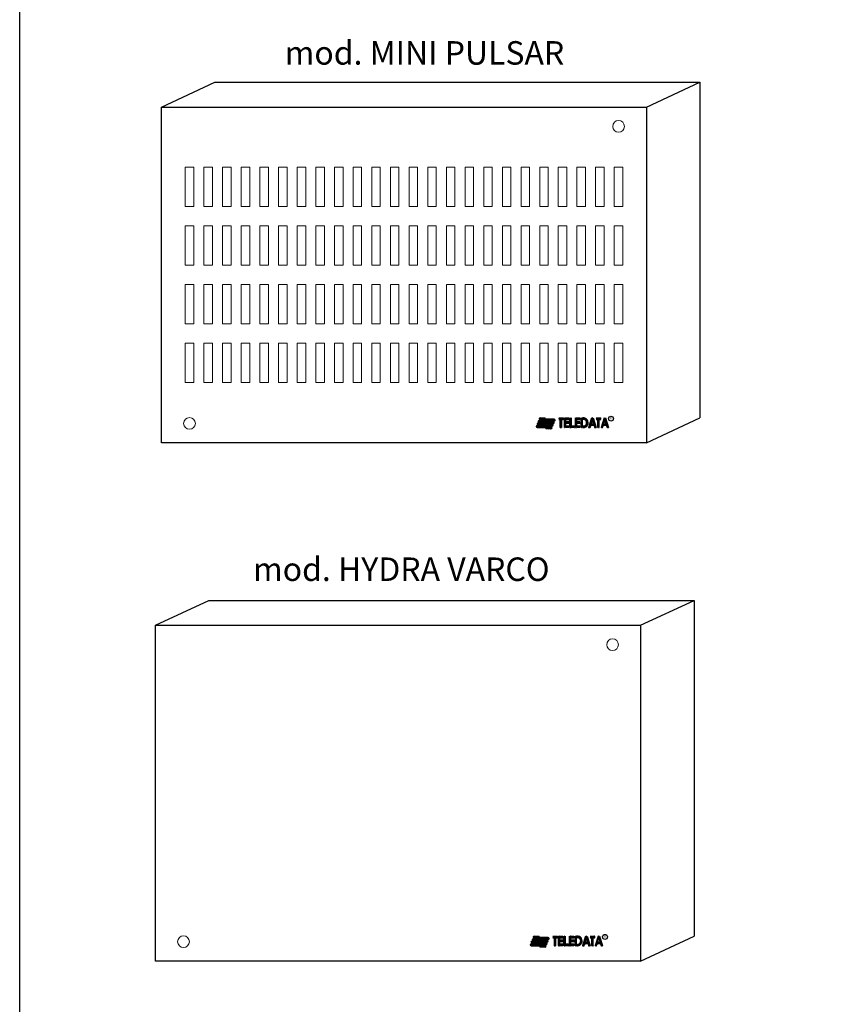
# Model space of a CAD drawing. Units: millimetres. Extents: x 1159 to 1284, y 612 to 1285.
# Drawn here: x 1159 to 1193, y 1202 to 1244 of the extents above; entities that cross this region are included whole.
import ezdxf

# ---------------------------------------------------------------- set-up
doc = ezdxf.new("R2010")
doc.units = ezdxf.units.MM
doc.layers.add('dettaglio', color=253, linetype='Continuous', lineweight=9)

# ---------------------------------------------------------------- blocks, each defined once
blk = doc.blocks.new('*X34')
at = {"color": 0}
for p, q in [((729.6, 56.08), (730.52, 57)), ((729.67, 55.62), (731.05, 57)), ((729.88, 55.3), (731.58, 57)), ((730.2, 55.09), (732.11, 57)), ((730.64, 55), (732.64, 57)), ((731.17, 55), (733.17, 57)), ((731.7, 55), (733.7, 57)), ((732.23, 55), (734.23, 57)), ((732.76, 55), (734.76, 57)), ((733.29, 55), (735.29, 57)), ((733.82, 55), (735.82, 57)), ((734.35, 55), (736.35, 57)), ((734.88, 55), (736.88, 57)), ((735.41, 55), (737.41, 57)), ((735.94, 55), (737.94, 57)), ((736.47, 55), (738.47, 57)), ((737, 55), (738.7, 56.7)), ((737.53, 55), (738.7, 56.17)), ((738.07, 55), (738.7, 55.63)), ((738.6, 55), (738.7, 55.1))]:
    blk.add_line(p, q, dxfattribs=at)
blk = doc.blocks.new('*X35')
at = {"color": 0}
for p, q in [((730.62, 58.69), (731.41, 59.48)), ((730.65, 58.19), (731.96, 59.5)), ((730.84, 57.85), (732.49, 59.5)), ((731.13, 57.62), (733.02, 59.5)), ((731.55, 57.5), (733.55, 59.5)), ((731.63, 60.76), (732.87, 62)), ((731.65, 61.31), (732.29, 61.95)), ((731.8, 60.4), (733.4, 62)), ((732.08, 60.15), (733.93, 62)), ((732.08, 57.5), (734.08, 59.5)), ((732.47, 60.01), (734.46, 62)), ((732.61, 63.34), (733.78, 64.5)), ((732.61, 57.5), (734.61, 59.5)), ((732.72, 63.97), (733.13, 64.38)), ((732.76, 62.95), (734.31, 64.5)), ((732.99, 60), (734.99, 62)), ((733.02, 62.68), (734.84, 64.5)), ((733.14, 57.5), (735.14, 59.5)), ((733.39, 62.52), (735.37, 64.5)), ((733.52, 60), (735.52, 62)), ((733.67, 57.5), (735.67, 59.5)), ((733.9, 62.5), (735.9, 64.5)), ((734.05, 60), (736.05, 62)), ((734.2, 57.5), (736.2, 59.5)), ((734.43, 62.5), (736.43, 64.5)), ((734.58, 60), (736.58, 62)), ((734.73, 57.5), (736.73, 59.5)), ((734.96, 62.5), (736.96, 64.5)), ((735.11, 60), (737.11, 62)), ((735.26, 57.5), (737.26, 59.5)), ((735.49, 62.5), (737.49, 64.5)), ((735.64, 60), (737.64, 62)), ((735.79, 57.5), (737.79, 59.5)), ((736.02, 62.5), (738.02, 64.5)), ((736.17, 60), (738.17, 62)), ((736.32, 57.5), (738.32, 59.5)), ((736.55, 62.5), (738.55, 64.5)), ((736.7, 60), (738.7, 62)), ((736.85, 57.5), (738.7, 59.35)), ((737.08, 62.5), (738.7, 64.12)), ((737.23, 60), (738.7, 61.47)), ((737.38, 57.5), (738.7, 58.82)), ((737.61, 62.5), (738.7, 63.59)), ((737.76, 60), (738.7, 60.94)), ((737.91, 57.5), (738.7, 58.29)), ((738.14, 62.5), (738.7, 63.06)), ((738.29, 60), (738.7, 60.41)), ((738.67, 62.5), (738.7, 62.53)), ((739.2, 61.44), (741.06, 63.3)), ((739.2, 61.97), (740.53, 63.3)), ((739.2, 62.5), (740, 63.3)), ((739.2, 63.03), (739.47, 63.3)), ((739.2, 58.26), (739.24, 58.3)), ((739.2, 57.73), (739.77, 58.3)), ((739.2, 57.2), (740.3, 58.3)), ((739.2, 56.67), (740.83, 58.3)), ((739.37, 56.3), (741.37, 58.3)), ((739.59, 61.3), (741.59, 63.3)), ((739.9, 56.3), (741.9, 58.3)), ((740.12, 61.3), (742.12, 63.3)), ((740.43, 56.3), (742.43, 58.3)), ((740.65, 61.3), (742.65, 63.3)), ((740.96, 56.3), (742.96, 58.3)), ((741.18, 61.3), (743.18, 63.3)), ((741.49, 56.3), (743.49, 58.3)), ((741.71, 61.3), (743.71, 63.3)), ((742.02, 56.3), (744.02, 58.3)), ((742.24, 61.3), (744.24, 63.3)), ((742.55, 56.3), (744.55, 58.3)), ((742.77, 61.3), (744.77, 63.3)), ((743.08, 56.3), (745.08, 58.3)), ((743.3, 61.3), (745.3, 63.3)), ((743.61, 56.3), (745.57, 58.26)), ((743.83, 61.3), (745.83, 63.3)), ((744.37, 61.3), (746.37, 63.3)), ((744.9, 61.3), (746.9, 63.3)), ((745.43, 61.3), (747.42, 63.29)), ((745.96, 61.3), (747.81, 63.16)), ((746.49, 61.3), (748.09, 62.91)), ((747.02, 61.3), (748.27, 62.55)), ((747.59, 61.34), (748.26, 62.01)), ((738.44, 57.5), (738.7, 57.76)), ((739.2, 55.6), (739.4, 55.8)), ((739.2, 55.07), (739.93, 55.8)), ((739.2, 54.54), (740.46, 55.8)), ((739.2, 54.01), (740.99, 55.8)), ((739.52, 53.8), (741.52, 55.8)), ((740.05, 53.8), (742.05, 55.8)), ((740.58, 53.8), (742.58, 55.8)), ((741.11, 53.8), (743.11, 55.8)), ((741.64, 53.8), (743.64, 55.8)), ((742.17, 53.8), (744.17, 55.8)), ((742.7, 53.8), (744.64, 55.74)), ((743.23, 53.8), (744.97, 55.54)), ((743.76, 53.8), (745.2, 55.24)), ((744.14, 56.3), (745.92, 58.08)), ((744.29, 53.8), (745.3, 54.81)), ((744.67, 56.3), (746.17, 57.8)), ((745.2, 56.3), (746.3, 57.4))]:
    blk.add_line(p, q, dxfattribs=at)
blk = doc.blocks.new('*X36')
at = {"color": 0}
for p, q in [((739.2, 59.32), (740.68, 60.8)), ((739.2, 59.85), (740.15, 60.8)), ((739.2, 60.38), (739.62, 60.8)), ((739.21, 58.8), (741.21, 60.8)), ((739.74, 58.8), (741.74, 60.8)), ((740.27, 58.8), (742.27, 60.8)), ((740.8, 58.8), (742.8, 60.8)), ((741.33, 58.8), (743.33, 60.8)), ((741.87, 58.8), (743.87, 60.8)), ((742.4, 58.8), (744.4, 60.8)), ((742.93, 58.8), (744.93, 60.8)), ((743.46, 58.8), (745.46, 60.8)), ((743.99, 58.8), (745.99, 60.8)), ((744.52, 58.8), (746.5, 60.78)), ((745.05, 58.8), (746.87, 60.62)), ((745.58, 58.8), (747.13, 60.35)), ((746.11, 58.8), (747.28, 59.98)), ((746.74, 58.9), (747.2, 59.36))]:
    blk.add_line(p, q, dxfattribs=at)
blk = doc.blocks.new('MINI PULSAR')
for p, q in [((2018.06, 1706.82), (2027.17, 1711.07)), ((2027.17, 1711.07), (2109.9, 1711.07)), ((2100.79, 1706.82), (2109.9, 1711.07)), ((2109.9, 1711.07), (2109.9, 1653.87)), ((2018.06, 1706.82), (2100.79, 1706.82)), ((2018.06, 1649.62), (2018.06, 1706.82)), ((2100.79, 1706.82), (2100.79, 1649.62)), ((2100.79, 1649.62), (2109.9, 1653.87)), ((2100.79, 1649.62), (2018.06, 1649.62))]:
    blk.add_line(p, q)
at = {"color": 74}
for p, q in [((2082.3, 1652.98), (2083.52, 1652.98)), ((2082.47, 1653.42), (2083.52, 1653.42)), ((2082.47, 1653.07), (2083.52, 1653.07)), ((2082.64, 1653.85), (2083.52, 1653.85)), ((2082.64, 1653.5), (2083.52, 1653.5)), ((2083.52, 1653.5), (2083.52, 1653.85)), ((2083.52, 1653.07), (2083.52, 1653.42)), ((2083.52, 1652.64), (2083.52, 1652.98)), ((2085.01, 1653.64), (2083.61, 1653.64)), ((2083.61, 1653.64), (2083.61, 1653.3)), ((2085.01, 1653.3), (2083.61, 1653.3)), ((2084.84, 1653.21), (2083.61, 1653.21)), ((2083.61, 1653.21), (2083.61, 1652.86)), ((2084.84, 1652.86), (2083.61, 1652.86)), ((2084.66, 1652.78), (2083.61, 1652.78)), ((2083.61, 1652.78), (2083.61, 1652.43)), ((2085.82, 1653.85), (2086.56, 1653.85)), ((2085.82, 1653.59), (2086.04, 1653.59)), ((2085.87, 1653.76), (2086.56, 1653.76)), ((2085.87, 1653.68), (2086.56, 1653.68)), ((2086.08, 1652.25), (2086.08, 1653.55)), ((2086.17, 1652.25), (2086.17, 1653.46)), ((2086.25, 1652.25), (2086.25, 1653.46)), ((2086.25, 1652.25), (2086.25, 1653.46)), ((2086.34, 1652.25), (2086.34, 1653.55)), ((2086.38, 1653.59), (2086.56, 1653.59)), ((2086.77, 1652.25), (2086.77, 1653.85)), ((2086.86, 1652.25), (2086.86, 1653.81)), ((2086.95, 1652.25), (2086.95, 1653.81)), ((2087.03, 1653.85), (2087.51, 1653.85)), ((2087.03, 1653.2), (2087.03, 1653.55)), ((2087.03, 1652.51), (2087.03, 1652.85)), ((2087.08, 1653.76), (2087.51, 1653.76)), ((2087.08, 1653.68), (2087.51, 1653.68)), ((2087.08, 1653.59), (2087.51, 1653.59)), ((2087.51, 1653.16), (2087.08, 1653.16)), ((2087.51, 1653.07), (2087.08, 1653.07)), ((2087.51, 1652.98), (2087.08, 1652.98)), ((2087.51, 1652.9), (2087.08, 1652.9)), ((2087.72, 1652.25), (2087.72, 1653.85)), ((2087.81, 1652.25), (2087.81, 1653.81)), ((2087.9, 1652.25), (2087.9, 1653.81)), ((2087.98, 1652.51), (2087.98, 1653.85)), ((2088.66, 1652.25), (2088.66, 1653.85)), ((2088.75, 1652.25), (2088.75, 1653.81)), ((2088.83, 1652.25), (2088.83, 1653.81)), ((2088.92, 1653.85), (2089.39, 1653.85)), ((2088.92, 1653.2), (2088.92, 1653.55)), ((2088.92, 1652.51), (2088.92, 1652.85)), ((2088.96, 1653.76), (2089.39, 1653.76)), ((2088.96, 1653.68), (2089.39, 1653.68)), ((2088.96, 1653.59), (2089.39, 1653.59)), ((2089.39, 1653.16), (2088.96, 1653.16)), ((2089.39, 1653.07), (2088.96, 1653.07)), ((2089.39, 1652.98), (2088.96, 1652.98)), ((2089.39, 1652.9), (2088.96, 1652.9)), ((2089.62, 1652.25), (2089.62, 1653.85)), ((2089.71, 1652.25), (2089.71, 1653.81)), ((2089.8, 1652.25), (2089.8, 1653.81)), ((2089.88, 1652.25), (2089.88, 1653.81)), ((2091.41, 1653.85), (2090.89, 1652.25)), ((2090.98, 1652.25), (2091.51, 1653.83)), ((2091.58, 1653.81), (2091.07, 1652.25)), ((2091.15, 1652.25), (2091.67, 1653.85)), ((2091.67, 1652.81), (2091.45, 1652.81)), ((2091.67, 1652.73), (2091.45, 1652.73)), ((2091.67, 1652.81), (2091.5, 1652.81)), ((2091.73, 1652.73), (2091.5, 1652.73)), ((2091.57, 1653.33), (2091.72, 1652.87)), ((2091.62, 1653.45), (2092, 1652.26)), ((2091.67, 1653.85), (2092.19, 1652.25)), ((2091.7, 1653.47), (2092.11, 1652.22)), ((2092.21, 1653.85), (2092.95, 1653.85)), ((2092.21, 1653.59), (2092.43, 1653.59)), ((2092.26, 1653.76), (2092.95, 1653.76)), ((2092.26, 1653.68), (2092.95, 1653.68)), ((2092.47, 1652.25), (2092.47, 1653.55)), ((2092.56, 1652.25), (2092.56, 1653.46)), ((2092.64, 1652.25), (2092.64, 1653.46)), ((2092.64, 1652.25), (2092.64, 1653.46)), ((2092.73, 1652.25), (2092.73, 1653.55)), ((2092.77, 1653.59), (2092.95, 1653.59)), ((2093.54, 1653.85), (2093.02, 1652.25)), ((2093.11, 1652.25), (2093.64, 1653.83)), ((2093.71, 1653.81), (2093.2, 1652.25)), ((2093.28, 1652.25), (2093.8, 1653.85)), ((2093.8, 1652.81), (2093.58, 1652.81)), ((2093.8, 1652.73), (2093.58, 1652.73)), ((2093.8, 1652.81), (2093.63, 1652.81)), ((2093.86, 1652.73), (2093.63, 1652.73)), ((2093.7, 1653.33), (2093.85, 1652.87)), ((2093.75, 1653.45), (2094.13, 1652.26)), ((2093.8, 1653.85), (2094.32, 1652.25)), ((2093.83, 1653.47), (2094.24, 1652.22)), ((2082.12, 1652.55), (2083.52, 1652.55)), ((2082.12, 1652.21), (2083.52, 1652.21)), ((2082.3, 1652.64), (2083.52, 1652.64)), ((2083.52, 1652.21), (2083.52, 1652.55)), ((2084.66, 1652.43), (2083.61, 1652.43)), ((2084.49, 1652.35), (2083.61, 1652.35)), ((2083.61, 1652.35), (2083.61, 1652)), ((2084.49, 1652), (2083.61, 1652)), ((2087.51, 1652.21), (2086.99, 1652.21)), ((2087.51, 1652.47), (2087.08, 1652.47)), ((2087.51, 1652.38), (2087.08, 1652.38)), ((2087.51, 1652.29), (2087.08, 1652.29)), ((2088.46, 1652.21), (2087.94, 1652.21)), ((2088.46, 1652.47), (2088.03, 1652.47)), ((2088.46, 1652.38), (2088.03, 1652.38)), ((2088.46, 1652.29), (2088.03, 1652.29)), ((2089.39, 1652.21), (2088.88, 1652.21)), ((2089.39, 1652.47), (2088.96, 1652.47)), ((2089.39, 1652.38), (2088.96, 1652.38)), ((2089.39, 1652.29), (2088.96, 1652.29)), ((2091.67, 1652.64), (2091.37, 1652.64)), ((2091.67, 1652.55), (2091.37, 1652.55)), ((2091.73, 1652.64), (2091.5, 1652.64)), ((2091.79, 1652.55), (2091.5, 1652.55)), ((2091.83, 1652.53), (2091.92, 1652.23)), ((2093.8, 1652.64), (2093.5, 1652.64)), ((2093.8, 1652.55), (2093.5, 1652.55)), ((2093.86, 1652.64), (2093.63, 1652.64)), ((2093.92, 1652.55), (2093.63, 1652.55)), ((2093.96, 1652.53), (2094.05, 1652.23))]:
    blk.add_line(p, q, dxfattribs=at)
blk.add_circle((2094.72, 1653.73), 0.424, dxfattribs=at)
for centre, radius, start, end in [((2082.3, 1652.81), 0.173, 90, 270), ((2082.47, 1653.24), 0.173, 90, 270), ((2082.64, 1653.68), 0.173, 90, 270), ((2084.66, 1652.6), 0.173, 270, 90), ((2084.84, 1653.04), 0.173, 270, 90), ((2085.01, 1653.47), 0.173, 270, 90), ((2085.87, 1653.72), 0.0432, 90, 270), ((2086.04, 1653.55), 0.0432, 0, 90), ((2086.21, 1653.46), 0.0432, 0, 180), ((2086.38, 1653.55), 0.0432, 90, 180), ((2086.56, 1653.81), 0.0432, 270, 90), ((2086.56, 1653.63), 0.0432, 270, 90), ((2086.9, 1653.81), 0.0432, 0, 180), ((2087.08, 1653.72), 0.0432, 90, 270), ((2087.08, 1653.55), 0.0432, 90, 180), ((2087.08, 1653.2), 0.0432, 180, 272.0986), ((2087.08, 1653.03), 0.0432, 90, 270), ((2087.08, 1652.85), 0.0432, 90, 180), ((2087.51, 1653.81), 0.0432, 270, 90), ((2087.51, 1653.63), 0.0432, 270, 90), ((2087.51, 1653.11), 0.0432, 270, 90), ((2087.51, 1652.94), 0.0432, 270, 90), ((2087.85, 1653.81), 0.0432, 0, 180), ((2088.79, 1653.81), 0.0432, 0, 180), ((2088.96, 1653.72), 0.0432, 90, 270), ((2088.96, 1653.55), 0.0432, 90, 180), ((2088.96, 1653.2), 0.0432, 180, 272.0986), ((2088.96, 1653.03), 0.0432, 90, 270), ((2088.96, 1652.85), 0.0432, 90, 180), ((2089.39, 1653.81), 0.0432, 270, 90), ((2089.39, 1653.63), 0.0432, 270, 90), ((2089.39, 1653.11), 0.0432, 270, 90), ((2089.39, 1652.94), 0.0432, 270, 90), ((2089.75, 1653.81), 0.0432, 0, 180), ((2089.93, 1653.81), 0.0432, 90, 180), ((2090.01, 1653.03), 0.823, 270.0829, 95.9427), ((2090.01, 1653.72), 0.0432, 90, 284.1919), ((2090.01, 1653.03), 0.562, 269.912, 94.4932), ((2090.01, 1653.03), 0.734, 269.9009, 90.0991), ((2090.01, 1653.03), 0.649, 269.9385, 89.126), ((2091.45, 1652.77), 0.0432, 90, 270), ((2091.54, 1653.81), 0.0432, 0, 143.1301), ((2091.66, 1653.46), 0.0432, 17.5109, 201.7748), ((2091.67, 1652.86), 0.0461, 269.4016, 20.9984), ((2091.73, 1652.68), 0.0432, 270, 90), ((2092.26, 1653.72), 0.0432, 90, 270), ((2092.43, 1653.55), 0.0432, 0, 90), ((2092.6, 1653.46), 0.0432, 0, 180), ((2092.77, 1653.55), 0.0432, 90, 180), ((2092.95, 1653.81), 0.0432, 270, 90), ((2092.95, 1653.63), 0.0432, 270, 90), ((2093.58, 1652.77), 0.0432, 90, 270), ((2093.67, 1653.81), 0.0432, 0, 143.1301), ((2093.79, 1653.46), 0.0432, 17.5109, 201.7748), ((2093.8, 1652.86), 0.0461, 269.4016, 20.9984), ((2093.86, 1652.68), 0.0432, 270, 90), ((2082.12, 1652.38), 0.173, 90, 270), ((2084.49, 1652.17), 0.173, 270, 90), ((2086.12, 1652.25), 0.0432, 180, 0), ((2086.3, 1652.25), 0.0432, 180, 0), ((2086.82, 1652.25), 0.0432, 180, 0), ((2086.99, 1652.25), 0.0432, 180, 270), ((2087.08, 1652.51), 0.0432, 180, 270), ((2087.08, 1652.34), 0.0432, 90, 270), ((2087.51, 1652.42), 0.0432, 270, 90), ((2087.51, 1652.25), 0.0432, 270, 90), ((2087.77, 1652.25), 0.0432, 180, 0), ((2087.94, 1652.25), 0.0432, 180, 270), ((2088.03, 1652.51), 0.0432, 180, 270), ((2088.03, 1652.34), 0.0432, 90, 270), ((2088.46, 1652.42), 0.0432, 270, 90), ((2088.46, 1652.25), 0.0432, 270, 90), ((2088.7, 1652.25), 0.0432, 180, 0), ((2088.88, 1652.25), 0.0432, 180, 270), ((2088.96, 1652.51), 0.0432, 180, 270), ((2088.96, 1652.34), 0.0432, 90, 270), ((2089.39, 1652.42), 0.0432, 270, 90), ((2089.39, 1652.25), 0.0432, 270, 90), ((2089.67, 1652.25), 0.0432, 180, 0), ((2089.84, 1652.25), 0.0432, 180, 0), ((2090.01, 1652.42), 0.0432, 90, 270), ((2090.01, 1652.25), 0.0432, 90, 270), ((2090.94, 1652.25), 0.0432, 144.0617, 0), ((2091.11, 1652.25), 0.0432, 143.1301, 0), ((2091.37, 1652.6), 0.0432, 90, 270), ((2091.79, 1652.51), 0.0432, 11.0758, 90), ((2091.96, 1652.25), 0.0432, 192.6099, 17.2507), ((2092.14, 1652.25), 0.0463, 218.918, 357.0203), ((2092.51, 1652.25), 0.0432, 180, 0), ((2092.69, 1652.25), 0.0432, 180, 0), ((2093.07, 1652.25), 0.0432, 144.0617, 0), ((2093.24, 1652.25), 0.0432, 143.1301, 0), ((2093.5, 1652.6), 0.0432, 90, 270), ((2093.92, 1652.51), 0.0432, 11.0758, 90), ((2094.09, 1652.25), 0.0432, 192.6099, 17.2507), ((2094.27, 1652.25), 0.0463, 218.918, 357.0203)]:
    blk.add_arc(centre, radius, start, end, dxfattribs=at)
at = {"layer": 'dettaglio', "ltscale": 10}
for points in [[(2022.12, 1696.57), (2023.57, 1696.57), (2023.57, 1689.87), (2022.12, 1689.87)], [(2025.3, 1696.57), (2026.75, 1696.57), (2026.75, 1689.87), (2025.3, 1689.87)], [(2028.48, 1696.57), (2029.93, 1696.57), (2029.93, 1689.87), (2028.48, 1689.87)], [(2031.66, 1696.57), (2033.11, 1696.57), (2033.11, 1689.87), (2031.66, 1689.87)], [(2034.84, 1696.57), (2036.29, 1696.57), (2036.29, 1689.87), (2034.84, 1689.87)], [(2038.02, 1696.57), (2039.48, 1696.57), (2039.48, 1689.87), (2038.02, 1689.87)], [(2041.2, 1696.57), (2042.66, 1696.57), (2042.66, 1689.87), (2041.2, 1689.87)], [(2044.38, 1696.57), (2045.84, 1696.57), (2045.84, 1689.87), (2044.38, 1689.87)], [(2047.57, 1696.57), (2049.02, 1696.57), (2049.02, 1689.87), (2047.57, 1689.87)], [(2050.75, 1696.57), (2052.2, 1696.57), (2052.2, 1689.87), (2050.75, 1689.87)], [(2053.93, 1696.57), (2055.38, 1696.57), (2055.38, 1689.87), (2053.93, 1689.87)], [(2057.11, 1696.57), (2058.56, 1696.57), (2058.56, 1689.87), (2057.11, 1689.87)], [(2060.29, 1696.57), (2061.74, 1696.57), (2061.74, 1689.87), (2060.29, 1689.87)], [(2063.47, 1696.57), (2064.92, 1696.57), (2064.92, 1689.87), (2063.47, 1689.87)], [(2066.65, 1696.57), (2068.11, 1696.57), (2068.11, 1689.87), (2066.65, 1689.87)], [(2069.83, 1696.57), (2071.29, 1696.57), (2071.29, 1689.87), (2069.83, 1689.87)], [(2073.01, 1696.57), (2074.47, 1696.57), (2074.47, 1689.87), (2073.01, 1689.87)], [(2076.2, 1696.57), (2077.65, 1696.57), (2077.65, 1689.87), (2076.2, 1689.87)], [(2079.38, 1696.57), (2080.83, 1696.57), (2080.83, 1689.87), (2079.38, 1689.87)], [(2082.56, 1696.57), (2084.01, 1696.57), (2084.01, 1689.87), (2082.56, 1689.87)], [(2085.74, 1696.57), (2087.19, 1696.57), (2087.19, 1689.87), (2085.74, 1689.87)], [(2088.92, 1696.57), (2090.37, 1696.57), (2090.37, 1689.87), (2088.92, 1689.87)], [(2092.1, 1696.57), (2093.55, 1696.57), (2093.55, 1689.87), (2092.1, 1689.87)], [(2095.28, 1696.57), (2096.74, 1696.57), (2096.74, 1689.87), (2095.28, 1689.87)], [(2022.12, 1686.57), (2023.57, 1686.57), (2023.57, 1679.87), (2022.12, 1679.87)], [(2025.3, 1686.57), (2026.75, 1686.57), (2026.75, 1679.87), (2025.3, 1679.87)], [(2028.48, 1686.57), (2029.93, 1686.57), (2029.93, 1679.87), (2028.48, 1679.87)], [(2031.66, 1686.57), (2033.11, 1686.57), (2033.11, 1679.87), (2031.66, 1679.87)], [(2034.84, 1686.57), (2036.29, 1686.57), (2036.29, 1679.87), (2034.84, 1679.87)], [(2038.02, 1686.57), (2039.48, 1686.57), (2039.48, 1679.87), (2038.02, 1679.87)], [(2041.2, 1686.57), (2042.66, 1686.57), (2042.66, 1679.87), (2041.2, 1679.87)], [(2044.38, 1686.57), (2045.84, 1686.57), (2045.84, 1679.87), (2044.38, 1679.87)], [(2047.57, 1686.57), (2049.02, 1686.57), (2049.02, 1679.87), (2047.57, 1679.87)], [(2050.75, 1686.57), (2052.2, 1686.57), (2052.2, 1679.87), (2050.75, 1679.87)], [(2053.93, 1686.57), (2055.38, 1686.57), (2055.38, 1679.87), (2053.93, 1679.87)], [(2057.11, 1686.57), (2058.56, 1686.57), (2058.56, 1679.87), (2057.11, 1679.87)], [(2060.29, 1686.57), (2061.74, 1686.57), (2061.74, 1679.87), (2060.29, 1679.87)], [(2063.47, 1686.57), (2064.92, 1686.57), (2064.92, 1679.87), (2063.47, 1679.87)], [(2066.65, 1686.57), (2068.11, 1686.57), (2068.11, 1679.87), (2066.65, 1679.87)], [(2069.83, 1686.57), (2071.29, 1686.57), (2071.29, 1679.87), (2069.83, 1679.87)], [(2073.01, 1686.57), (2074.47, 1686.57), (2074.47, 1679.87), (2073.01, 1679.87)], [(2076.2, 1686.57), (2077.65, 1686.57), (2077.65, 1679.87), (2076.2, 1679.87)], [(2079.38, 1686.57), (2080.83, 1686.57), (2080.83, 1679.87), (2079.38, 1679.87)], [(2082.56, 1686.57), (2084.01, 1686.57), (2084.01, 1679.87), (2082.56, 1679.87)], [(2085.74, 1686.57), (2087.19, 1686.57), (2087.19, 1679.87), (2085.74, 1679.87)], [(2088.92, 1686.57), (2090.37, 1686.57), (2090.37, 1679.87), (2088.92, 1679.87)], [(2092.1, 1686.57), (2093.55, 1686.57), (2093.55, 1679.87), (2092.1, 1679.87)], [(2095.28, 1686.57), (2096.74, 1686.57), (2096.74, 1679.87), (2095.28, 1679.87)], [(2022.12, 1676.57), (2023.57, 1676.57), (2023.57, 1669.87), (2022.12, 1669.87)], [(2025.3, 1676.57), (2026.75, 1676.57), (2026.75, 1669.87), (2025.3, 1669.87)], [(2028.48, 1676.57), (2029.93, 1676.57), (2029.93, 1669.87), (2028.48, 1669.87)], [(2031.66, 1676.57), (2033.11, 1676.57), (2033.11, 1669.87), (2031.66, 1669.87)], [(2034.84, 1676.57), (2036.29, 1676.57), (2036.29, 1669.87), (2034.84, 1669.87)], [(2038.02, 1676.57), (2039.48, 1676.57), (2039.48, 1669.87), (2038.02, 1669.87)], [(2041.2, 1676.57), (2042.66, 1676.57), (2042.66, 1669.87), (2041.2, 1669.87)], [(2044.38, 1676.57), (2045.84, 1676.57), (2045.84, 1669.87), (2044.38, 1669.87)], [(2047.57, 1676.57), (2049.02, 1676.57), (2049.02, 1669.87), (2047.57, 1669.87)], [(2050.75, 1676.57), (2052.2, 1676.57), (2052.2, 1669.87), (2050.75, 1669.87)], [(2053.93, 1676.57), (2055.38, 1676.57), (2055.38, 1669.87), (2053.93, 1669.87)], [(2057.11, 1676.57), (2058.56, 1676.57), (2058.56, 1669.87), (2057.11, 1669.87)], [(2060.29, 1676.57), (2061.74, 1676.57), (2061.74, 1669.87), (2060.29, 1669.87)], [(2063.47, 1676.57), (2064.92, 1676.57), (2064.92, 1669.87), (2063.47, 1669.87)], [(2066.65, 1676.57), (2068.11, 1676.57), (2068.11, 1669.87), (2066.65, 1669.87)], [(2069.83, 1676.57), (2071.29, 1676.57), (2071.29, 1669.87), (2069.83, 1669.87)], [(2073.01, 1676.57), (2074.47, 1676.57), (2074.47, 1669.87), (2073.01, 1669.87)], [(2076.2, 1676.57), (2077.65, 1676.57), (2077.65, 1669.87), (2076.2, 1669.87)], [(2079.38, 1676.57), (2080.83, 1676.57), (2080.83, 1669.87), (2079.38, 1669.87)], [(2082.56, 1676.57), (2084.01, 1676.57), (2084.01, 1669.87), (2082.56, 1669.87)], [(2085.74, 1676.57), (2087.19, 1676.57), (2087.19, 1669.87), (2085.74, 1669.87)], [(2088.92, 1676.57), (2090.37, 1676.57), (2090.37, 1669.87), (2088.92, 1669.87)], [(2092.1, 1676.57), (2093.55, 1676.57), (2093.55, 1669.87), (2092.1, 1669.87)], [(2095.28, 1676.57), (2096.74, 1676.57), (2096.74, 1669.87), (2095.28, 1669.87)], [(2022.12, 1666.57), (2023.57, 1666.57), (2023.57, 1659.87), (2022.12, 1659.87)], [(2025.3, 1666.57), (2026.75, 1666.57), (2026.75, 1659.87), (2025.3, 1659.87)], [(2028.48, 1666.57), (2029.93, 1666.57), (2029.93, 1659.87), (2028.48, 1659.87)], [(2031.66, 1666.57), (2033.11, 1666.57), (2033.11, 1659.87), (2031.66, 1659.87)], [(2034.84, 1666.57), (2036.29, 1666.57), (2036.29, 1659.87), (2034.84, 1659.87)], [(2038.02, 1666.57), (2039.48, 1666.57), (2039.48, 1659.87), (2038.02, 1659.87)], [(2041.2, 1666.57), (2042.66, 1666.57), (2042.66, 1659.87), (2041.2, 1659.87)], [(2044.38, 1666.57), (2045.84, 1666.57), (2045.84, 1659.87), (2044.38, 1659.87)], [(2047.57, 1666.57), (2049.02, 1666.57), (2049.02, 1659.87), (2047.57, 1659.87)], [(2050.75, 1666.57), (2052.2, 1666.57), (2052.2, 1659.87), (2050.75, 1659.87)], [(2053.93, 1666.57), (2055.38, 1666.57), (2055.38, 1659.87), (2053.93, 1659.87)], [(2057.11, 1666.57), (2058.56, 1666.57), (2058.56, 1659.87), (2057.11, 1659.87)], [(2060.29, 1666.57), (2061.74, 1666.57), (2061.74, 1659.87), (2060.29, 1659.87)], [(2063.47, 1666.57), (2064.92, 1666.57), (2064.92, 1659.87), (2063.47, 1659.87)], [(2066.65, 1666.57), (2068.11, 1666.57), (2068.11, 1659.87), (2066.65, 1659.87)], [(2069.83, 1666.57), (2071.29, 1666.57), (2071.29, 1659.87), (2069.83, 1659.87)], [(2073.01, 1666.57), (2074.47, 1666.57), (2074.47, 1659.87), (2073.01, 1659.87)], [(2076.2, 1666.57), (2077.65, 1666.57), (2077.65, 1659.87), (2076.2, 1659.87)], [(2079.38, 1666.57), (2080.83, 1666.57), (2080.83, 1659.87), (2079.38, 1659.87)], [(2082.56, 1666.57), (2084.01, 1666.57), (2084.01, 1659.87), (2082.56, 1659.87)], [(2085.74, 1666.57), (2087.19, 1666.57), (2087.19, 1659.87), (2085.74, 1659.87)], [(2088.92, 1666.57), (2090.37, 1666.57), (2090.37, 1659.87), (2088.92, 1659.87)], [(2092.1, 1666.57), (2093.55, 1666.57), (2093.55, 1659.87), (2092.1, 1659.87)], [(2095.28, 1666.57), (2096.74, 1666.57), (2096.74, 1659.87), (2095.28, 1659.87)]]:
    blk.add_lwpolyline(points, close=True, dxfattribs=at)
for centre in [(2096.01, 1703.53), (2022.84, 1652.91)]:
    blk.add_circle(centre, 1, dxfattribs=at)
at = {"color": 74, "xscale": 0.1728, "yscale": 0.1728, "zscale": 0.1728}
for name in ['*X35', '*X36', '*X34']:
    blk.add_blockref(name, (1955.88, 1642.7), dxfattribs=at)
at = {"color": 74}
blk.add_text('R', height=0.346, dxfattribs=at).set_placement((2094.58, 1653.59))
blk = doc.blocks.new('*X39')
at = {"color": 0}
for p, q in [((729.6, 56.08), (730.52, 57)), ((729.67, 55.62), (731.05, 57)), ((729.88, 55.3), (731.58, 57)), ((730.2, 55.09), (732.11, 57)), ((730.64, 55), (732.64, 57)), ((731.17, 55), (733.17, 57)), ((731.7, 55), (733.7, 57)), ((732.23, 55), (734.23, 57)), ((732.76, 55), (734.76, 57)), ((733.29, 55), (735.29, 57)), ((733.82, 55), (735.82, 57)), ((734.35, 55), (736.35, 57)), ((734.88, 55), (736.88, 57)), ((735.41, 55), (737.41, 57)), ((735.94, 55), (737.94, 57)), ((736.47, 55), (738.47, 57)), ((737, 55), (738.7, 56.7)), ((737.53, 55), (738.7, 56.17)), ((738.07, 55), (738.7, 55.63)), ((738.6, 55), (738.7, 55.1))]:
    blk.add_line(p, q, dxfattribs=at)
blk = doc.blocks.new('*X40')
at = {"color": 0}
for p, q in [((730.62, 58.69), (731.41, 59.48)), ((730.65, 58.19), (731.96, 59.5)), ((730.84, 57.85), (732.49, 59.5)), ((731.13, 57.62), (733.02, 59.5)), ((731.55, 57.5), (733.55, 59.5)), ((731.63, 60.76), (732.87, 62)), ((731.65, 61.31), (732.29, 61.95)), ((731.8, 60.4), (733.4, 62)), ((732.08, 60.15), (733.93, 62)), ((732.08, 57.5), (734.08, 59.5)), ((732.47, 60.01), (734.46, 62)), ((732.61, 63.34), (733.78, 64.5)), ((732.61, 57.5), (734.61, 59.5)), ((732.72, 63.97), (733.13, 64.38)), ((732.76, 62.95), (734.31, 64.5)), ((732.99, 60), (734.99, 62)), ((733.02, 62.68), (734.84, 64.5)), ((733.14, 57.5), (735.14, 59.5)), ((733.39, 62.52), (735.37, 64.5)), ((733.52, 60), (735.52, 62)), ((733.67, 57.5), (735.67, 59.5)), ((733.9, 62.5), (735.9, 64.5)), ((734.05, 60), (736.05, 62)), ((734.2, 57.5), (736.2, 59.5)), ((734.43, 62.5), (736.43, 64.5)), ((734.58, 60), (736.58, 62)), ((734.73, 57.5), (736.73, 59.5)), ((734.96, 62.5), (736.96, 64.5)), ((735.11, 60), (737.11, 62)), ((735.26, 57.5), (737.26, 59.5)), ((735.49, 62.5), (737.49, 64.5)), ((735.64, 60), (737.64, 62)), ((735.79, 57.5), (737.79, 59.5)), ((736.02, 62.5), (738.02, 64.5)), ((736.17, 60), (738.17, 62)), ((736.32, 57.5), (738.32, 59.5)), ((736.55, 62.5), (738.55, 64.5)), ((736.7, 60), (738.7, 62)), ((736.85, 57.5), (738.7, 59.35)), ((737.08, 62.5), (738.7, 64.12)), ((737.23, 60), (738.7, 61.47)), ((737.38, 57.5), (738.7, 58.82)), ((737.61, 62.5), (738.7, 63.59)), ((737.76, 60), (738.7, 60.94)), ((737.91, 57.5), (738.7, 58.29)), ((738.14, 62.5), (738.7, 63.06)), ((738.29, 60), (738.7, 60.41)), ((738.67, 62.5), (738.7, 62.53)), ((739.2, 61.44), (741.06, 63.3)), ((739.2, 61.97), (740.53, 63.3)), ((739.2, 62.5), (740, 63.3)), ((739.2, 63.03), (739.47, 63.3)), ((739.2, 58.26), (739.24, 58.3)), ((739.2, 57.73), (739.77, 58.3)), ((739.2, 57.2), (740.3, 58.3)), ((739.2, 56.67), (740.83, 58.3)), ((739.37, 56.3), (741.37, 58.3)), ((739.59, 61.3), (741.59, 63.3)), ((739.9, 56.3), (741.9, 58.3)), ((740.12, 61.3), (742.12, 63.3)), ((740.43, 56.3), (742.43, 58.3)), ((740.65, 61.3), (742.65, 63.3)), ((740.96, 56.3), (742.96, 58.3)), ((741.18, 61.3), (743.18, 63.3)), ((741.49, 56.3), (743.49, 58.3)), ((741.71, 61.3), (743.71, 63.3)), ((742.02, 56.3), (744.02, 58.3)), ((742.24, 61.3), (744.24, 63.3)), ((742.55, 56.3), (744.55, 58.3)), ((742.77, 61.3), (744.77, 63.3)), ((743.08, 56.3), (745.08, 58.3)), ((743.3, 61.3), (745.3, 63.3)), ((743.61, 56.3), (745.57, 58.26)), ((743.83, 61.3), (745.83, 63.3)), ((744.37, 61.3), (746.37, 63.3)), ((744.9, 61.3), (746.9, 63.3)), ((745.43, 61.3), (747.42, 63.29)), ((745.96, 61.3), (747.81, 63.16)), ((746.49, 61.3), (748.09, 62.91)), ((747.02, 61.3), (748.27, 62.55)), ((747.59, 61.34), (748.26, 62.01)), ((738.44, 57.5), (738.7, 57.76)), ((739.2, 55.6), (739.4, 55.8)), ((739.2, 55.07), (739.93, 55.8)), ((739.2, 54.54), (740.46, 55.8)), ((739.2, 54.01), (740.99, 55.8)), ((739.52, 53.8), (741.52, 55.8)), ((740.05, 53.8), (742.05, 55.8)), ((740.58, 53.8), (742.58, 55.8)), ((741.11, 53.8), (743.11, 55.8)), ((741.64, 53.8), (743.64, 55.8)), ((742.17, 53.8), (744.17, 55.8)), ((742.7, 53.8), (744.64, 55.74)), ((743.23, 53.8), (744.97, 55.54)), ((743.76, 53.8), (745.2, 55.24)), ((744.14, 56.3), (745.92, 58.08)), ((744.29, 53.8), (745.3, 54.81)), ((744.67, 56.3), (746.17, 57.8)), ((745.2, 56.3), (746.3, 57.4))]:
    blk.add_line(p, q, dxfattribs=at)
blk = doc.blocks.new('*X41')
at = {"color": 0}
for p, q in [((739.2, 59.32), (740.68, 60.8)), ((739.2, 59.85), (740.15, 60.8)), ((739.2, 60.38), (739.62, 60.8)), ((739.21, 58.8), (741.21, 60.8)), ((739.74, 58.8), (741.74, 60.8)), ((740.27, 58.8), (742.27, 60.8)), ((740.8, 58.8), (742.8, 60.8)), ((741.33, 58.8), (743.33, 60.8)), ((741.87, 58.8), (743.87, 60.8)), ((742.4, 58.8), (744.4, 60.8)), ((742.93, 58.8), (744.93, 60.8)), ((743.46, 58.8), (745.46, 60.8)), ((743.99, 58.8), (745.99, 60.8)), ((744.52, 58.8), (746.5, 60.78)), ((745.05, 58.8), (746.87, 60.62)), ((745.58, 58.8), (747.13, 60.35)), ((746.11, 58.8), (747.28, 59.98)), ((746.74, 58.9), (747.2, 59.36))]:
    blk.add_line(p, q, dxfattribs=at)
blk = doc.blocks.new('HYDRA VARCO')
for p, q in [((2018.06, 1613.12), (2027.17, 1617.37)), ((2027.17, 1617.37), (2109.9, 1617.37)), ((2100.79, 1613.12), (2109.9, 1617.37)), ((2109.9, 1617.37), (2109.9, 1560.16)), ((2100.79, 1555.91), (2109.9, 1560.16))]:
    blk.add_line(p, q)
at = {"color": 74}
for p, q in [((2082.12, 1558.85), (2083.52, 1558.85)), ((2082.3, 1559.28), (2083.52, 1559.28)), ((2082.3, 1558.93), (2083.52, 1558.93)), ((2082.47, 1559.71), (2083.52, 1559.71)), ((2082.47, 1559.37), (2083.52, 1559.37)), ((2082.64, 1560.14), (2083.52, 1560.14)), ((2082.64, 1559.8), (2083.52, 1559.8)), ((2083.52, 1559.8), (2083.52, 1560.14)), ((2083.52, 1559.37), (2083.52, 1559.71)), ((2083.52, 1558.93), (2083.52, 1559.28)), ((2083.52, 1558.5), (2083.52, 1558.85)), ((2085.01, 1559.94), (2083.61, 1559.94)), ((2083.61, 1559.94), (2083.61, 1559.59)), ((2085.01, 1559.59), (2083.61, 1559.59)), ((2084.84, 1559.5), (2083.61, 1559.5)), ((2083.61, 1559.5), (2083.61, 1559.16)), ((2084.84, 1559.16), (2083.61, 1559.16)), ((2084.66, 1559.07), (2083.61, 1559.07)), ((2083.61, 1559.07), (2083.61, 1558.73)), ((2084.66, 1558.73), (2083.61, 1558.73)), ((2085.82, 1560.14), (2086.56, 1560.14)), ((2085.82, 1559.88), (2086.04, 1559.88)), ((2085.87, 1560.06), (2086.56, 1560.06)), ((2085.87, 1559.97), (2086.56, 1559.97)), ((2086.08, 1558.55), (2086.08, 1559.84)), ((2086.17, 1558.55), (2086.17, 1559.76)), ((2086.25, 1558.55), (2086.25, 1559.76)), ((2086.25, 1558.55), (2086.25, 1559.76)), ((2086.34, 1558.55), (2086.34, 1559.84)), ((2086.38, 1559.88), (2086.56, 1559.88)), ((2086.77, 1558.55), (2086.77, 1560.14)), ((2086.86, 1558.55), (2086.86, 1560.1)), ((2086.95, 1558.55), (2086.95, 1560.1)), ((2087.03, 1560.14), (2087.51, 1560.14)), ((2087.03, 1559.5), (2087.03, 1559.84)), ((2087.03, 1558.8), (2087.03, 1559.15)), ((2087.08, 1560.06), (2087.51, 1560.06)), ((2087.08, 1559.97), (2087.51, 1559.97)), ((2087.08, 1559.88), (2087.51, 1559.88)), ((2087.51, 1559.45), (2087.08, 1559.45)), ((2087.51, 1559.37), (2087.08, 1559.37)), ((2087.51, 1559.28), (2087.08, 1559.28)), ((2087.51, 1559.19), (2087.08, 1559.19)), ((2087.51, 1558.76), (2087.08, 1558.76)), ((2087.72, 1558.55), (2087.72, 1560.14)), ((2087.81, 1558.55), (2087.81, 1560.1)), ((2087.9, 1558.55), (2087.9, 1560.1)), ((2087.98, 1558.8), (2087.98, 1560.14)), ((2088.46, 1558.76), (2088.03, 1558.76)), ((2088.66, 1558.55), (2088.66, 1560.14)), ((2088.75, 1558.55), (2088.75, 1560.1)), ((2088.83, 1558.55), (2088.83, 1560.1)), ((2088.92, 1560.14), (2089.39, 1560.14)), ((2088.92, 1559.5), (2088.92, 1559.84)), ((2088.92, 1558.8), (2088.92, 1559.15)), ((2088.96, 1560.06), (2089.39, 1560.06)), ((2088.96, 1559.97), (2089.39, 1559.97)), ((2088.96, 1559.88), (2089.39, 1559.88)), ((2089.39, 1559.45), (2088.96, 1559.45)), ((2089.39, 1559.37), (2088.96, 1559.37)), ((2089.39, 1559.28), (2088.96, 1559.28)), ((2089.39, 1559.19), (2088.96, 1559.19)), ((2089.39, 1558.76), (2088.96, 1558.76)), ((2089.62, 1558.55), (2089.62, 1560.14)), ((2089.71, 1558.55), (2089.71, 1560.1)), ((2089.8, 1558.55), (2089.8, 1560.1)), ((2089.88, 1558.55), (2089.88, 1560.1)), ((2091.41, 1560.14), (2090.89, 1558.55)), ((2090.98, 1558.55), (2091.51, 1560.13)), ((2091.58, 1560.1), (2091.07, 1558.55)), ((2091.15, 1558.55), (2091.67, 1560.14)), ((2091.67, 1558.93), (2091.37, 1558.93)), ((2091.67, 1558.85), (2091.37, 1558.85)), ((2091.67, 1559.11), (2091.45, 1559.11)), ((2091.67, 1559.02), (2091.45, 1559.02)), ((2091.67, 1559.11), (2091.5, 1559.11)), ((2091.73, 1559.02), (2091.5, 1559.02)), ((2091.73, 1558.93), (2091.5, 1558.93)), ((2091.79, 1558.85), (2091.5, 1558.85)), ((2091.57, 1559.63), (2091.72, 1559.17)), ((2091.62, 1559.74), (2092, 1558.56)), ((2091.67, 1560.14), (2092.19, 1558.55)), ((2091.7, 1559.77), (2092.11, 1558.52)), ((2091.83, 1558.82), (2091.92, 1558.53)), ((2092.21, 1560.14), (2092.95, 1560.14)), ((2092.21, 1559.88), (2092.43, 1559.88)), ((2092.26, 1560.06), (2092.95, 1560.06)), ((2092.26, 1559.97), (2092.95, 1559.97)), ((2092.47, 1558.55), (2092.47, 1559.84)), ((2092.56, 1558.55), (2092.56, 1559.76)), ((2092.64, 1558.55), (2092.64, 1559.76)), ((2092.64, 1558.55), (2092.64, 1559.76)), ((2092.73, 1558.55), (2092.73, 1559.84)), ((2092.77, 1559.88), (2092.95, 1559.88)), ((2093.54, 1560.14), (2093.02, 1558.55)), ((2093.11, 1558.55), (2093.64, 1560.13)), ((2093.71, 1560.1), (2093.2, 1558.55)), ((2093.28, 1558.55), (2093.8, 1560.14)), ((2093.8, 1558.93), (2093.5, 1558.93)), ((2093.8, 1558.85), (2093.5, 1558.85)), ((2093.8, 1559.11), (2093.58, 1559.11)), ((2093.8, 1559.02), (2093.58, 1559.02)), ((2093.8, 1559.11), (2093.63, 1559.11)), ((2093.86, 1559.02), (2093.63, 1559.02)), ((2093.86, 1558.93), (2093.63, 1558.93)), ((2093.92, 1558.85), (2093.63, 1558.85)), ((2093.7, 1559.63), (2093.85, 1559.17)), ((2093.75, 1559.74), (2094.13, 1558.56)), ((2093.8, 1560.14), (2094.32, 1558.55)), ((2093.83, 1559.77), (2094.24, 1558.52)), ((2093.96, 1558.82), (2094.05, 1558.53)), ((2082.12, 1558.5), (2083.52, 1558.5)), ((2084.49, 1558.64), (2083.61, 1558.64)), ((2083.61, 1558.64), (2083.61, 1558.3)), ((2084.49, 1558.3), (2083.61, 1558.3)), ((2087.51, 1558.5), (2086.99, 1558.5)), ((2087.51, 1558.68), (2087.08, 1558.68)), ((2087.51, 1558.59), (2087.08, 1558.59)), ((2088.46, 1558.5), (2087.94, 1558.5)), ((2088.46, 1558.68), (2088.03, 1558.68)), ((2088.46, 1558.59), (2088.03, 1558.59)), ((2089.39, 1558.5), (2088.88, 1558.5)), ((2089.39, 1558.68), (2088.96, 1558.68)), ((2089.39, 1558.59), (2088.96, 1558.59))]:
    blk.add_line(p, q, dxfattribs=at)
blk.add_lwpolyline([(2018.06, 1613.12), (2100.79, 1613.12), (2100.79, 1555.91), (2018.06, 1555.91)], close=True)
blk.add_circle((2094.72, 1560.02), 0.424, dxfattribs=at)
for centre, radius, start, end in [((2082.12, 1558.68), 0.173, 90, 270), ((2082.3, 1559.11), 0.173, 90, 270), ((2082.47, 1559.54), 0.173, 90, 270), ((2082.64, 1559.97), 0.173, 90, 270), ((2084.66, 1558.9), 0.173, 270, 90), ((2084.84, 1559.33), 0.173, 270, 90), ((2085.01, 1559.76), 0.173, 270, 90), ((2085.87, 1560.01), 0.0432, 90, 270), ((2086.04, 1559.84), 0.0432, 0, 90), ((2086.21, 1559.76), 0.0432, 0, 180), ((2086.38, 1559.84), 0.0432, 90, 180), ((2086.56, 1560.1), 0.0432, 270, 90), ((2086.56, 1559.93), 0.0432, 270, 90), ((2086.9, 1560.1), 0.0432, 0, 180), ((2087.08, 1560.01), 0.0432, 90, 270), ((2087.08, 1559.84), 0.0432, 90, 180), ((2087.08, 1559.5), 0.0432, 180, 272.0986), ((2087.08, 1559.32), 0.0432, 90, 270), ((2087.08, 1559.15), 0.0432, 90, 180), ((2087.08, 1558.8), 0.0432, 180, 270), ((2087.51, 1560.1), 0.0432, 270, 90), ((2087.51, 1559.93), 0.0432, 270, 90), ((2087.51, 1559.41), 0.0432, 270, 90), ((2087.51, 1559.24), 0.0432, 270, 90), ((2087.51, 1558.72), 0.0432, 270, 90), ((2087.85, 1560.1), 0.0432, 0, 180), ((2088.03, 1558.8), 0.0432, 180, 270), ((2088.46, 1558.72), 0.0432, 270, 90), ((2088.79, 1560.1), 0.0432, 0, 180), ((2088.96, 1560.01), 0.0432, 90, 270), ((2088.96, 1559.84), 0.0432, 90, 180), ((2088.96, 1559.5), 0.0432, 180, 272.0986), ((2088.96, 1559.32), 0.0432, 90, 270), ((2088.96, 1559.15), 0.0432, 90, 180), ((2088.96, 1558.8), 0.0432, 180, 270), ((2089.39, 1560.1), 0.0432, 270, 90), ((2089.39, 1559.93), 0.0432, 270, 90), ((2089.39, 1559.41), 0.0432, 270, 90), ((2089.39, 1559.24), 0.0432, 270, 90), ((2089.39, 1558.72), 0.0432, 270, 90), ((2089.75, 1560.1), 0.0432, 0, 180), ((2089.93, 1560.1), 0.0432, 90, 180), ((2090.01, 1559.33), 0.823, 270.0829, 95.9427), ((2090.01, 1560.01), 0.0432, 90, 284.1919), ((2090.01, 1559.32), 0.562, 269.912, 94.4932), ((2090.01, 1558.72), 0.0432, 90, 270), ((2090.01, 1559.32), 0.734, 269.9009, 90.0991), ((2090.01, 1559.32), 0.649, 269.9385, 89.126), ((2091.37, 1558.89), 0.0432, 90, 270), ((2091.45, 1559.06), 0.0432, 90, 270), ((2091.54, 1560.1), 0.0432, 0, 143.1301), ((2091.66, 1559.75), 0.0432, 17.5109, 201.7748), ((2091.67, 1559.15), 0.0461, 269.4016, 20.9984), ((2091.73, 1558.98), 0.0432, 270, 90), ((2091.79, 1558.8), 0.0432, 11.0758, 90), ((2092.26, 1560.01), 0.0432, 90, 270), ((2092.43, 1559.84), 0.0432, 0, 90), ((2092.6, 1559.76), 0.0432, 0, 180), ((2092.77, 1559.84), 0.0432, 90, 180), ((2092.95, 1560.1), 0.0432, 270, 90), ((2092.95, 1559.93), 0.0432, 270, 90), ((2093.5, 1558.89), 0.0432, 90, 270), ((2093.58, 1559.06), 0.0432, 90, 270), ((2093.67, 1560.1), 0.0432, 0, 143.1301), ((2093.79, 1559.75), 0.0432, 17.5109, 201.7748), ((2093.8, 1559.15), 0.0461, 269.4016, 20.9984), ((2093.86, 1558.98), 0.0432, 270, 90), ((2093.92, 1558.8), 0.0432, 11.0758, 90), ((2084.49, 1558.47), 0.173, 270, 90), ((2086.12, 1558.55), 0.0432, 180, 0), ((2086.3, 1558.55), 0.0432, 180, 0), ((2086.82, 1558.55), 0.0432, 180, 0), ((2086.99, 1558.55), 0.0432, 180, 270), ((2087.08, 1558.63), 0.0432, 90, 270), ((2087.51, 1558.55), 0.0432, 270, 90), ((2087.77, 1558.55), 0.0432, 180, 0), ((2087.94, 1558.55), 0.0432, 180, 270), ((2088.03, 1558.63), 0.0432, 90, 270), ((2088.46, 1558.55), 0.0432, 270, 90), ((2088.7, 1558.55), 0.0432, 180, 0), ((2088.88, 1558.55), 0.0432, 180, 270), ((2088.96, 1558.63), 0.0432, 90, 270), ((2089.39, 1558.55), 0.0432, 270, 90), ((2089.67, 1558.55), 0.0432, 180, 0), ((2089.84, 1558.55), 0.0432, 180, 0), ((2090.01, 1558.55), 0.0432, 90, 270), ((2090.94, 1558.55), 0.0432, 144.0617, 0), ((2091.11, 1558.55), 0.0432, 143.1301, 0), ((2091.96, 1558.55), 0.0432, 192.6099, 17.2507), ((2092.14, 1558.55), 0.0463, 218.918, 357.0203), ((2092.51, 1558.55), 0.0432, 180, 0), ((2092.69, 1558.55), 0.0432, 180, 0), ((2093.07, 1558.55), 0.0432, 144.0617, 0), ((2093.24, 1558.55), 0.0432, 143.1301, 0), ((2094.09, 1558.55), 0.0432, 192.6099, 17.2507), ((2094.27, 1558.55), 0.0463, 218.918, 357.0203)]:
    blk.add_arc(centre, radius, start, end, dxfattribs=at)
at = {"layer": 'dettaglio', "ltscale": 10}
for centre in [(2096.01, 1609.82), (2022.84, 1559.21)]:
    blk.add_circle(centre, 1, dxfattribs=at)
at = {"color": 74, "xscale": 0.1728, "yscale": 0.1728, "zscale": 0.1728}
for name in ['*X39', '*X40', '*X41']:
    blk.add_blockref(name, (1955.88, 1549), dxfattribs=at)
at = {"color": 74}
blk.add_text('R', height=0.346, dxfattribs=at).set_placement((2094.58, 1559.88))

msp = doc.modelspace()

# ---------------------------------------------------------------- linework, layer by layer
msp.add_lwpolyline([(1158.62, 1284.944), (1284.313, 1284.944), (1284.313, 611.59), (1158.62, 611.59)], close=True)

# ---------------------------------------------------------------- block references
at = {"xscale": 0.25, "yscale": 0.25, "zscale": 0.25}
for name, p in [('MINI PULSAR', (660.15, 813.616)), ('HYDRA VARCO', (659.895, 814.964))]:
    msp.add_blockref(name, p, dxfattribs=at)

# ---------------------------------------------------------------- texts
for s, p in [('mod. MINI PULSAR', (1169.921, 1242.13)), ('mod. HYDRA VARCO', (1168.571, 1220.134))]:
    msp.add_text(s, height=1).set_placement(p)

doc.saveas('drawing.dxf')
